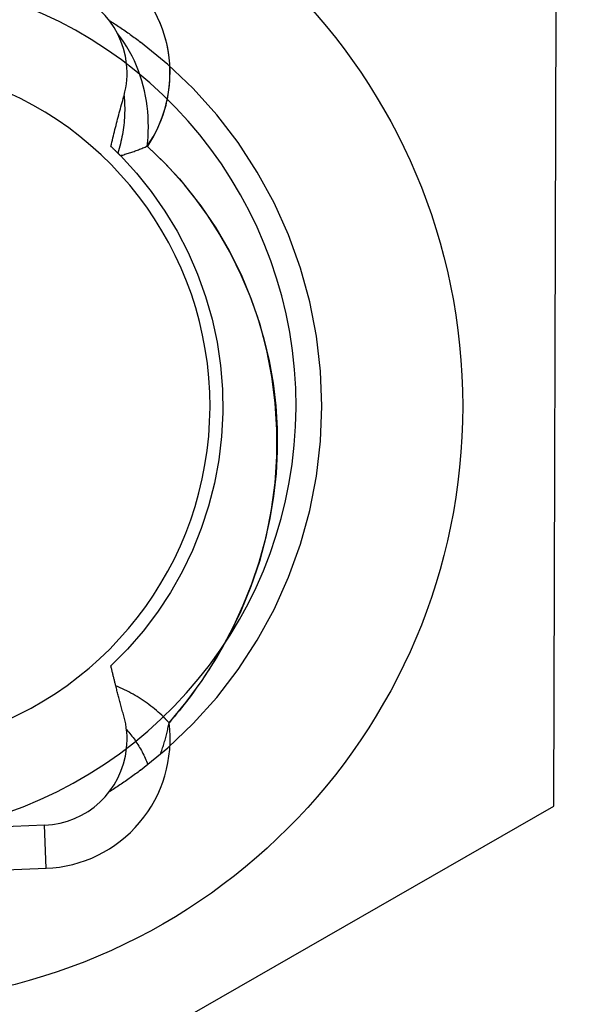
# Model space of a CAD drawing. Units: inches. Extents: x 0.98 to 7.37, y 0.79 to 10.26.
# Drawn here: x 4.53 to 4.58, y 5.87 to 5.97 of the extents above; entities that cross this region are included whole.
import ezdxf

# ---------------------------------------------------------------- set-up
doc = ezdxf.new("R2010")
doc.units = ezdxf.units.IN
doc.header["$MEASUREMENT"] = 0

msp = doc.modelspace()

# ---------------------------------------------------------------- linework, layer by layer
at = {"color": 7, "linetype": 'Continuous'}
for p, q in [((4.579555782879852, 5.890053934363567), (4.579785450981642, 5.970980992546277)), ((4.534323815181159, 5.969935362908395), (4.534460770280524, 5.969848641539838)), ((4.534460770280524, 5.969848641539838), (4.534597420316746, 5.969761443021237)), ((4.539321557743107, 5.970069397745155), (4.539552469683, 5.969528567726202)), ((4.534597420316746, 5.969761443021237), (4.534733760075071, 5.969673767352592)), ((4.534733760075071, 5.969673767352592), (4.534869794770253, 5.969585619748658)), ((4.534869794770253, 5.969585619748658), (4.53500551658016, 5.969496994994682)), ((4.53500551658016, 5.969496994994682), (4.535140925504794, 5.969407898305416)), ((4.535140925504794, 5.969407898305416), (4.53527602415153, 5.969318327073483)), ((4.53527602415153, 5.969318327073483), (4.535410809912992, 5.969228286513641)), ((4.535410809912992, 5.969228286513641), (4.535545277574425, 5.969137774018508)), ((4.535545277574425, 5.969137774018508), (4.535679429743206, 5.969046789588085)), ((4.535679429743206, 5.969046789588085), (4.535813266419336, 5.96895533843713)), ((4.535813266419336, 5.96895533843713), (4.535946782388058, 5.968863417958262)), ((4.535946782388058, 5.968863417958262), (4.536079975041998, 5.968771033366237)), ((4.539552469683, 5.969528567726202), (4.539757508618076, 5.968977808814542)), ((4.539757508618076, 5.968977808814542), (4.539936744947522, 5.968418276078312)), ((4.535176539671154, 5.96859463907799), (4.535175778316986, 5.968595569911681)), ((4.535516778940681, 5.968158422250537), (4.535176539671154, 5.96859463907799)), ((4.535835520384478, 5.967708751356284), (4.535516778940681, 5.968158422250537)), ((4.536079975041998, 5.968771033366237), (4.536212844381155, 5.968678182053679)), ((4.536212844381155, 5.968678182053679), (4.536345385190772, 5.96858486923534)), ((4.536345385190772, 5.96858486923534), (4.536477597470852, 5.968491094911221)), ((4.536477597470852, 5.968491094911221), (4.536609478614016, 5.968396859081323)), ((4.536609478614016, 5.968396859081323), (4.536741031227643, 5.968302164353022)), ((4.536741031227643, 5.968302164353022), (4.536872250096977, 5.968207010726321)), ((4.536872250096977, 5.968207010726321), (4.537003137829395, 5.968111398201214)), ((4.537003137829395, 5.968111398201214), (4.537133689210143, 5.968015329385083)), ((4.537133689210143, 5.968015329385083), (4.537263906846599, 5.96791880167055)), ((4.537263906846599, 5.96791880167055), (4.537393785524007, 5.967821820272369)), ((4.539936744947522, 5.968418276078312), (4.540090251677904, 5.967851116763518)), ((4.540090251677904, 5.967851116763518), (4.54021810442316, 5.967277488545676)), ((4.536133079495198, 5.96724705263061), (4.535835520384478, 5.967708751356284)), ((4.536409776980246, 5.966774765345771), (4.536133079495198, 5.96724705263061)), ((4.537393785524007, 5.967821820272369), (4.537523327849745, 5.967724382583163)), ((4.540290795494538, 5.965462610548384), (4.537523327849745, 5.967724382583163)), ((4.54021810442316, 5.967277488545676), (4.540320373582479, 5.966698541278168)), ((4.53666593354703, 5.966293320951903), (4.536409776980246, 5.966774765345771)), ((4.5369018646882, 5.965804148291755), (4.53666593354703, 5.966293320951903)), ((4.540320373582479, 5.966698541278168), (4.540397134769801, 5.966115422207003)), ((4.540397134769801, 5.966115422207003), (4.540448455776937, 5.965529286400315)), ((4.537117964117726, 5.965308522372823), (4.5369018646882, 5.965804148291755)), ((4.537314964508628, 5.964806743043495), (4.537117964117726, 5.965308522372823)), ((4.542873209751157, 5.96299710326717), (4.540290795494538, 5.965462610548384)), ((4.540448455776937, 5.965529286400315), (4.540474412217826, 5.964941286318869)), ((4.540474412217826, 5.964941286318869), (4.540475079706411, 5.964352571816045)), ((4.537493228286347, 5.964299715063689), (4.537314964508628, 5.964806743043495)), ((4.537653060514026, 5.963788486599073), (4.537493228286347, 5.964299715063689)), ((4.540475079706411, 5.964352571816045), (4.540450526034502, 5.963764295352606)), ((4.53779475321792, 5.963274111030072), (4.537653060514026, 5.963788486599073)), ((4.537918655786586, 5.962757427932174), (4.53779475321792, 5.963274111030072)), ((4.540400824208661, 5.963177606781934), (4.54032605245021, 5.962593661172168)), ((4.540450526034502, 5.963764295352606), (4.540400824208661, 5.963177606781934)), ((4.545259218098896, 5.960339075069235), (4.542873209751157, 5.96299710326717)), ((4.535700476492664, 5.961792017810642), (4.535759181592277, 5.962002250641274)), ((4.535759181592277, 5.962002250641274), (4.535818262154217, 5.962212303562873)), ((4.535836599838674, 5.96227824934921), (4.535818262154217, 5.962212303562873)), ((4.535836599838674, 5.96227824934921), (4.535837254290374, 5.962280635099428)), ((4.535836599838674, 5.96227824934921), (4.535858301039832, 5.962027776864913)), ((4.535858301039832, 5.962027776864913), (4.535877540876831, 5.961776795942044)), ((4.538025253192202, 5.962238452949638), (4.537918655786586, 5.962757427932174)), ((4.53811481920938, 5.961717770134981), (4.538025253192202, 5.962238452949638)), ((4.540226275943577, 5.962013605769314), (4.540101575517459, 5.96143859564151)), ((4.54032605245021, 5.962593661172168), (4.540226275943577, 5.962013605769314)), ((4.535412611610697, 5.960738178488387), (4.535469426361775, 5.960949295219919)), ((4.535469426361775, 5.960949295219919), (4.535526619182561, 5.96116023986455)), ((4.535526619182561, 5.96116023986455), (4.535584192680429, 5.961371009814903)), ((4.535584192680429, 5.961371009814903), (4.535642146855383, 5.961581602463599)), ((4.535642146855383, 5.961581602463599), (4.535700476492664, 5.961792017810642)), ((4.535877540876831, 5.961776795942044), (4.535891886666663, 5.961526005357717)), ((4.535891886666663, 5.961526005357717), (4.53590143227491, 5.961275545910305)), ((4.53590143227491, 5.961275545910305), (4.535906279389286, 5.961025558398181)), ((4.535906279389286, 5.961025558398181), (4.535906527090129, 5.960776181012345)), ((4.538187601538962, 5.961196039154655), (4.53811481920938, 5.961717770134981)), ((4.538243842667037, 5.960673924889867), (4.538187601538962, 5.961196039154655)), ((4.539952016356292, 5.960869780642139), (4.539777676681389, 5.960308310624584)), ((4.540101575517459, 5.96143859564151), (4.539952016356292, 5.960869780642139)), ((4.535134284514844, 5.959680102178042), (4.53518918023624, 5.959892042840796)), ((4.53518918023624, 5.959892042840796), (4.535244461849474, 5.960103824453536)), ((4.535244461849474, 5.960103824453536), (4.535300129354546, 5.960315441801506)), ((4.535300129354546, 5.960315441801506), (4.535356180144079, 5.960526894884709)), ((4.535356180144079, 5.960526894884709), (4.535412611610697, 5.960738178488387)), ((4.535880549790221, 5.960031328935457), (4.535863247234546, 5.959784311226064)), ((4.5358935814619, 5.960279037599832), (4.535880549790221, 5.960031328935457)), ((4.535902266635642, 5.960527351175736), (4.5358935814619, 5.960279037599832)), ((4.535906527090129, 5.960776181012345), (4.535902266635642, 5.960527351175736)), ((4.538283795509202, 5.960152092221825), (4.538243842667037, 5.960673924889867)), ((4.538307707766299, 5.959631130417799), (4.538283795509202, 5.960152092221825)), ((4.539777676681389, 5.960308310624584), (4.53957862689194, 5.959755340656984)), ((4.547436020922654, 5.957501779253326), (4.545259218098896, 5.960339075069235)), ((4.534865492597729, 5.958617582896799), (4.53491849014846, 5.958830464822754)), ((4.53491849014846, 5.958830464822754), (4.534971870983652, 5.959043159017543)), ((4.534971870983652, 5.959043159017543), (4.53502562988855, 5.95925566548117)), ((4.53502562988855, 5.95925566548117), (4.535079766863155, 5.959467981606254)), ((4.535079766863155, 5.959467981606254), (4.535134284514844, 5.959680102178042)), ((4.535786514728374, 5.959048238188502), (4.535752921279411, 5.958804829089273)), ((4.535816152785992, 5.959292679809136), (4.535786514728374, 5.959048238188502)), ((4.535841757230948, 5.959538065300347), (4.535816152785992, 5.959292679809136)), ((4.535863247234546, 5.959784311226064), (4.535841757230948, 5.959538065300347)), ((4.538315832353924, 5.959111289786005), (4.538307707766299, 5.959631130417799)), ((4.538308396113903, 5.958593003151075), (4.538315832353924, 5.959111289786005)), ((4.539354939994509, 5.959212023200102), (4.539106688995659, 5.958679502892562)), ((4.53957862689194, 5.959755340656984), (4.539354939994509, 5.959212023200102)), ((4.534657337846795, 5.95776426653216), (4.534708799652304, 5.957977857664737)), ((4.534708799652304, 5.957977857664737), (4.534760644742274, 5.958191276710414)), ((4.534760644742274, 5.958191276710414), (4.53481287833146, 5.958404518454433)), ((4.53481287833146, 5.958404518454433), (4.534865492597729, 5.958617582896799)), ((4.535580159067767, 5.95784179168103), (4.53552763866708, 5.957603719883108)), ((4.535629013495989, 5.958080995080695), (4.535580159067767, 5.95784179168103)), ((4.535674128945182, 5.958321262290293), (4.535629013495989, 5.958080995080695)), ((4.535715445445669, 5.958562530732769), (4.535674128945182, 5.958321262290293)), ((4.535752921279411, 5.958804829089273), (4.535715445445669, 5.958562530732769)), ((4.538259020210224, 5.957691661504191), (4.538287234639843, 5.958101833239926)), ((4.538287234639843, 5.958101833239926), (4.538308396113903, 5.958593003151075)), ((4.538833946901955, 5.95815894001726), (4.538536786719959, 5.957651479212823)), ((4.539106688995659, 5.958679502892562), (4.538833946901955, 5.95815894001726)), ((4.534505288640318, 5.957122489294173), (4.534555582340801, 5.957336578435812)), ((4.534505288640318, 5.957122489294173), (4.534535296945511, 5.957094139280935)), ((4.534535296945511, 5.957094139280935), (4.534565273962177, 5.957065752764414)), ((4.534555582340801, 5.957336578435812), (4.534606264540502, 5.95755050592006)), ((4.534565273962177, 5.957065752764414), (4.534595217082938, 5.957037334959365)), ((4.534595217082938, 5.957037334959365), (4.534625126307795, 5.957008883258412)), ((4.534606264540502, 5.95755050592006), (4.534657337846795, 5.95776426653216)), ((4.534625126307795, 5.957008883258412), (4.534655001636746, 5.956980397661554)), ((4.534655001636746, 5.956980397661554), (4.534684843069793, 5.956951880776169)), ((4.534684843069793, 5.956951880776169), (4.534714653214312, 5.956923329994878)), ((4.534714653214312, 5.956923329994878), (4.534744429462927, 5.956894745317684)), ((4.534744429462927, 5.956894745317684), (4.534774171815638, 5.956866129351962)), ((4.534774171815638, 5.956866129351962), (4.53480388287982, 5.956837479490335)), ((4.53480388287982, 5.956837479490335), (4.534833557440721, 5.956808795732804)), ((4.535348691756512, 5.956896906833458), (4.53528213584389, 5.9566639819983)), ((4.53541183982702, 5.957131213578578), (4.535348691756512, 5.956896906833458)), ((4.535471509656228, 5.957366837049228), (4.53541183982702, 5.957131213578578)), ((4.53552763866708, 5.957603719883108), (4.535471509656228, 5.957366837049228)), ((4.537315830157888, 5.956786129802053), (4.537428481893563, 5.956829571315027)), ((4.537428481893563, 5.956829571315027), (4.537540794670189, 5.95687363859855)), ((4.537540794670189, 5.95687363859855), (4.537652763273015, 5.956918329045246)), ((4.537652763273015, 5.956918329045246), (4.537764379879906, 5.956963637440359)), ((4.537764379879906, 5.956963637440359), (4.537875644490864, 5.957009555961756)), ((4.537875644490864, 5.957009555961756), (4.537986546676379, 5.957056076787306)), ((4.537986546676379, 5.957056076787306), (4.538097083829075, 5.957103199917011)), ((4.538097083829075, 5.957103199917011), (4.538207250734195, 5.957150914921358)), ((4.53820637204805, 5.957150870595897), (4.538229997493644, 5.957371939686532)), ((4.54017158359761, 5.955245581791142), (4.53820637204805, 5.957150870595897)), ((4.538207250734195, 5.957150914921358), (4.539888445890663, 5.955528171948905)), ((4.538536786719959, 5.957651479212823), (4.538215281456239, 5.957158278154769)), ((4.538229997493644, 5.957371939686532), (4.538259020210224, 5.957691661504191)), ((4.549385447410121, 5.954508914271602), (4.547436020922654, 5.957501779253326)), ((4.534833557440721, 5.956808795732804), (4.534863200713094, 5.956780080686743)), ((4.534863200713094, 5.956780080686743), (4.534892810089563, 5.956751331744781)), ((4.534892810089563, 5.956751331744781), (4.534922385570126, 5.956722551514289)), ((4.534922385570126, 5.956722551514289), (4.534951927154785, 5.956693737387894)), ((4.534951927154785, 5.956693737387894), (4.534981437450917, 5.956664889365592)), ((4.534981437450917, 5.956664889365592), (4.535010911243766, 5.956636010054764)), ((4.535010911243766, 5.956636010054764), (4.535040353748089, 5.956607096848031)), ((4.535040353748089, 5.956607096848031), (4.535069762356506, 5.95657815235277)), ((4.535069762356506, 5.95657815235277), (4.535099134461642, 5.956549173961605)), ((4.535099134461642, 5.956549173961605), (4.53512847527825, 5.956520161674535)), ((4.53512847527825, 5.956520161674535), (4.535157782198953, 5.956491120706316)), ((4.535157782198953, 5.956491120706316), (4.535187055223751, 5.956462043234813)), ((4.535187055223751, 5.956462043234813), (4.535216294352645, 5.956432934474785)), ((4.53528213584389, 5.9566639819983), (4.535216294352645, 5.956432934474785)), ((4.53521851844547, 5.956430718204095), (4.535216294352645, 5.956432934474785)), ((4.53521851844547, 5.956430718204095), (4.535228854089035, 5.956420411241679)), ((4.535228854089035, 5.956420411241679), (4.535239184517845, 5.95641009906451)), ((4.535239184517845, 5.95641009906451), (4.535249512339278, 5.956399784279964)), ((4.535249512339278, 5.956399784279964), (4.535259834945957, 5.95638946688804)), ((4.535259834945957, 5.95638946688804), (4.535270154945257, 5.956379141673986)), ((4.535270154945257, 5.956379141673986), (4.535280469729804, 5.956368816459928)), ((4.535280469729804, 5.956368816459928), (4.535290779299595, 5.956358483423742)), ((4.535290779299595, 5.956358483423742), (4.535301083654633, 5.956348147780178)), ((4.535301083654633, 5.956348147780178), (4.535311385402293, 5.956337809529236)), ((4.535311385402293, 5.956337809529236), (4.535321684542576, 5.956327466063539)), ((4.535321684542576, 5.956327466063539), (4.535331978468104, 5.956317117383088)), ((4.535331978468104, 5.956317117383088), (4.535342267178877, 5.95630676609526)), ((4.535342267178877, 5.95630676609526), (4.535352550674896, 5.956296409592675)), ((4.535352550674896, 5.956296409592675), (4.535362831563539, 5.956286050482716)), ((4.535362831563539, 5.956286050482716), (4.535373109844802, 5.956275686158)), ((4.535373109844802, 5.956275686158), (4.535383380303935, 5.956265319225909)), ((4.535383380303935, 5.956265319225909), (4.535393650763067, 5.956254947079062)), ((4.535393650763067, 5.956254947079062), (4.535403913400068, 5.956244569717461)), ((4.535403913400068, 5.956244569717461), (4.535414173429691, 5.956234189748481)), ((4.535414173429691, 5.956234189748481), (4.535424428244561, 5.956223804564749)), ((4.535424428244561, 5.956223804564749), (4.535434680452052, 5.956213416773639)), ((4.535434680452052, 5.956213416773639), (4.535444927444789, 5.956203023767773)), ((4.535444927444789, 5.956203023767773), (4.535455169222772, 5.956192628154532)), ((4.535455169222772, 5.956192628154532), (4.535465408393376, 5.956182227326534)), ((4.535467426503397, 5.956180175320609), (4.535465408393376, 5.956182227326534)), ((4.535467426503397, 5.956180175320609), (4.535585425969886, 5.956212918764576)), ((4.535467426503397, 5.956180175320609), (4.537100737175994, 5.954405862899099)), ((4.535585425969886, 5.956212918764576), (4.535703120373234, 5.956246376629919)), ((4.535703120373234, 5.956246376629919), (4.535820501891306, 5.956280546309263)), ((4.535820501891306, 5.956280546309263), (4.53593756530935, 5.956315414765719)), ((4.53593756530935, 5.956315414765719), (4.536054305412611, 5.95635097939191)), ((4.536054305412611, 5.95635097939191), (4.536170716986333, 5.956387229758328)), ((4.536170716986333, 5.956387229758328), (4.536286792208384, 5.956424160650218)), ((4.536286792208384, 5.956424160650218), (4.536402525864013, 5.956461764245448)), ((4.536402525864013, 5.956461764245448), (4.536517910131083, 5.956500032721886)), ((4.536517910131083, 5.956500032721886), (4.53663294240222, 5.956538960864777)), ((4.53663294240222, 5.956538960864777), (4.536747614855293, 5.95657854085199)), ((4.536747614855293, 5.95657854085199), (4.536861919668167, 5.956618764861394)), ((4.536861919668167, 5.956618764861394), (4.536975882914616, 5.956659635500363)), ((4.536975882914616, 5.956659635500363), (4.53708952545366, 5.956701155376277)), ((4.53708952545366, 5.956701155376277), (4.537202842070543, 5.956743324489136)), ((4.537202842070543, 5.956743324489136), (4.537315830157888, 5.956786129802053)), ((4.539888445890663, 5.955528171948905), (4.541465473717147, 5.953812768002434)), ((4.541999803544524, 5.953220246728725), (4.54017158359761, 5.955245581791142)), ((4.537100737175994, 5.954405862899099), (4.538611858326799, 5.952528100176361)), ((4.551098184009626, 5.951375967945147), (4.549385447410121, 5.954508914271602)), ((4.541465473717147, 5.953812768002434), (4.542936493405284, 5.95201081216693)), ((4.543681848705987, 5.951079786833279), (4.541999803544524, 5.953220246728725)), ((4.538611858326799, 5.952528100176361), (4.539995791613559, 5.950553097925088)), ((4.542936493405284, 5.95201081216693), (4.544299043590914, 5.950129211384824)), ((4.545210937293676, 5.948834265277439), (4.543681848705987, 5.951079786833279)), ((4.552566299079465, 5.948116751551448), (4.551098184009626, 5.951375967945147)), ((4.539995791613559, 5.950553097925088), (4.541245671811873, 5.948490393931398)), ((4.544299043590914, 5.950129211384824), (4.545550662909879, 5.948174867383796)), ((4.546580282304515, 5.946493746537534), (4.545210937293676, 5.948834265277439)), ((4.541245671811873, 5.948490393931398), (4.542355105632636, 5.946350814025785)), ((4.545550662909879, 5.948174867383796), (4.546688887390641, 5.94615468319521)), ((4.553778129821034, 5.944756843461689), (4.552566299079465, 5.948116751551448)), ((4.542355105632636, 5.946350814025785), (4.543320502717323, 5.944141452881846)), ((4.547783107164936, 5.944068292482511), (4.546580282304515, 5.946493746537534)), ((4.546688887390641, 5.94615468319521), (4.547711255669045, 5.944075563154123)), ((4.543320502717323, 5.944141452881846), (4.544136817790886, 5.941873904202688)), ((4.547711255669045, 5.944075563154123), (4.548615308988307, 5.941944410291899)), ((4.54881399895969, 5.941567042621608), (4.547783107164936, 5.944068292482511)), ((4.554725937538545, 5.941321276453356), (4.553778129821034, 5.944756843461689)), ((4.544136817790886, 5.941873904202688), (4.544799553127503, 5.939562591999461)), ((4.548615308988307, 5.941944410291899), (4.549398583376891, 5.9397681289436)), ((4.549672125935422, 5.939000484478114), (4.54881399895969, 5.941567042621608)), ((4.5554067028891, 5.93782560288012), (4.554725937538545, 5.941321276453356)), ((4.544799553127503, 5.939562591999461), (4.545307321602459, 5.937215369040707)), ((4.549398583376891, 5.9397681289436), (4.55005861747064, 5.937553622792429)), ((4.550357558491322, 5.936380731926905), (4.549672125935422, 5.939000484478114)), ((4.555817375241274, 5.934285372162353), (4.5554067028891, 5.93782560288012)), ((4.545307321602459, 5.937215369040707), (4.545658775201696, 5.934840014436561)), ((4.55005861747064, 5.937553622792429), (4.550592947298015, 5.935307794869759)), ((4.550870380063459, 5.933719899494697), (4.550357558491322, 5.936380731926905)), ((4.545658775201696, 5.934840014436561), (4.545852555481648, 5.932444305015705)), ((4.550592947298015, 5.935307794869759), (4.550999114102238, 5.933037549021759)), ((4.555954930037415, 5.930716136121992), (4.555817375241274, 5.934285372162353)), ((4.5512106636584, 5.931030100465634), (4.550870380063459, 5.933719899494697)), ((4.550999114102238, 5.933037549021759), (4.551274656519149, 5.930749788753403)), ((4.545852555481648, 5.932444305015705), (4.545887314428259, 5.930036019888272)), ((4.551378484890085, 5.928323449183099), (4.5512106636584, 5.931030100465634)), ((4.545887314428259, 5.930036019888272), (4.545762371516054, 5.927630933686848)), ((4.551274656519149, 5.930749788753403), (4.551417110577211, 5.92845141779373)), ((4.555817333523238, 5.927146711784322), (4.555954930037415, 5.930716136121992)), ((4.551373921979833, 5.925612059705302), (4.551378484890085, 5.928323449183099)), ((4.551417110577211, 5.92845141779373), (4.551424807554961, 5.926149700250035)), ((4.545762371516054, 5.927630933686848), (4.545479051292697, 5.925244577906085)), ((4.555406619453027, 5.923606503555184), (4.555817333523238, 5.927146711784322)), ((4.551424807554961, 5.926149700250035), (4.551299705592743, 5.923851222861501)), ((4.545479051292697, 5.925244577906085), (4.54503901465752, 5.922884625731418)), ((4.551197050541585, 5.922908045846006), (4.551373921979833, 5.925612059705302)), ((4.551299705592743, 5.923851222861501), (4.551044792744926, 5.921561873900848)), ((4.54503901465752, 5.922884625731418), (4.54444392511723, 5.920558753281575)), ((4.550847946189283, 5.920223521480081), (4.551197050541585, 5.922908045846006)), ((4.554725854102472, 5.920111030749999), (4.555406619453027, 5.923606503555184)), ((4.551044792744926, 5.921561873900848), (4.550663057065879, 5.919287541477835)), ((4.54444392511723, 5.920558753281575), (4.543695440963782, 5.918274634067915)), ((4.550326684536869, 5.917570600482407), (4.550847946189283, 5.920223521480081)), ((4.553778108962016, 5.916675811174689), (4.554725854102472, 5.920111030749999)), ((4.550663057065879, 5.919287541477835), (4.550157486609977, 5.917034114354061)), ((4.543695440963782, 5.918274634067915), (4.542795256992415, 5.916040011349135)), ((4.550157486609977, 5.917034114354061), (4.549531069431586, 5.914807481942975)), ((4.549633888747512, 5.914960630158933), (4.550326684536869, 5.917570600482407)), ((4.542795256992415, 5.916040011349135), (4.541748468018343, 5.913869215922644)), ((4.55256645812948, 5.91331636459071), (4.553778108962016, 5.916675811174689)), ((4.54877405133228, 5.912400803611749), (4.549633888747512, 5.914960630158933)), ((4.549531069431586, 5.914807481942975), (4.548786796192457, 5.912613531702491)), ((4.541748468018343, 5.913869215922644), (4.540560659043718, 5.911773768484988)), ((4.551098416066204, 5.910057221203575), (4.55256645812948, 5.91331636459071)), ((4.5477526217097, 5.909898549258746), (4.54877405133228, 5.912400803611749)), ((4.548786796192457, 5.912613531702491), (4.547927649732205, 5.91045815109052)), ((4.540560659043718, 5.911773768484988), (4.539235741134467, 5.909760579889663)), ((4.546574984113869, 5.907461479337911), (4.5477526217097, 5.909898549258746)), ((4.547927649732205, 5.91045815109052), (4.546956620712578, 5.908347231476045)), ((4.549385770724904, 5.906924349187372), (4.551098416066204, 5.910057221203575)), ((4.539235741134467, 5.909760579889663), (4.537780438716616, 5.907840034016713)), ((4.537780438716616, 5.907840034016713), (4.53620187514491, 5.906021244953445)), ((4.546956620712578, 5.908347231476045), (4.54587669458057, 5.906286660316975)), ((4.545246512349378, 5.905097200872479), (4.546574984113869, 5.907461479337911)), ((4.547436466784171, 5.903931578071231), (4.549385770724904, 5.906924349187372)), ((4.53620187514491, 5.906021244953445), (4.534505288640318, 5.904310234437703)), ((4.545682731784208, 5.905942210133129), (4.545485728785929, 5.905599413026484)), ((4.54587669458057, 5.906286660316975), (4.545682731784208, 5.905942210133129)), ((4.543772585435566, 5.902813326100441), (4.545246512349378, 5.905097200872479)), ((4.545082664760677, 5.904918879732508), (4.544876632414854, 5.904581206122232)), ((4.545285701229997, 5.905258292463434), (4.545082664760677, 5.904918879732508)), ((4.545485728785929, 5.905599413026484), (4.545285701229997, 5.905258292463434)), ((4.534525334156898, 5.904224686388925), (4.534505288640318, 5.904310234437703)), ((4.534545439643156, 5.904139177450806), (4.534525334156898, 5.904224686388925)), ((4.534565602491715, 5.904053705015967), (4.534545439643156, 5.904139177450806)), ((4.534585827917328, 5.903968269084412), (4.534565602491715, 5.904053705015967)), ((4.534606110705242, 5.903882869656139), (4.534585827917328, 5.903968269084412)), ((4.534626453462833, 5.903797511945902), (4.534606110705242, 5.903882869656139)), ((4.534646853582725, 5.903712190738947), (4.534626453462833, 5.903797511945902)), ((4.544455645278133, 5.90391118055872), (4.544240716561009, 5.903578888575162)), ((4.54466762244417, 5.904245295099), (4.544455645278133, 5.90391118055872)), ((4.544876632414854, 5.904581206122232), (4.54466762244417, 5.904245295099)), ((4.545259760433371, 5.901094297899586), (4.547436466784171, 5.903931578071231)), ((4.534667313672294, 5.903626908642652), (4.534646853582725, 5.903712190738947)), ((4.534687833731541, 5.903541668264392), (4.534667313672294, 5.903626908642652)), ((4.534708411153088, 5.903456466996793), (4.534687833731541, 5.903541668264392)), ((4.534729045936936, 5.903371304839855), (4.534708411153088, 5.903456466996793)), ((4.534749740690461, 5.903286187008327), (4.534729045936936, 5.903371304839855)), ((4.534770492806286, 5.903201105680083), (4.534749740690461, 5.903286187008327)), ((4.534791304891788, 5.903116058247743), (4.534770492806286, 5.903201105680083)), ((4.53481217694697, 5.903031049926063), (4.534791304891788, 5.903116058247743)), ((4.53483310636445, 5.902946075500288), (4.53481217694697, 5.903031049926063)), ((4.534854095751609, 5.902861140185171), (4.53483310636445, 5.902946075500288)), ((4.534875145108445, 5.902776241373337), (4.534854095751609, 5.902861140185171)), ((4.534896251827581, 5.902691379064785), (4.534875145108445, 5.902776241373337)), ((4.542158579784401, 5.900617463348716), (4.543772585435566, 5.902813326100441)), ((4.543802067050548, 5.90291988700282), (4.543578374938361, 5.902593237383712)), ((4.544022854544436, 5.90324844782948), (4.543802067050548, 5.90291988700282)), ((4.544240716561009, 5.903578888575162), (4.544022854544436, 5.90324844782948)), ((4.534917415909018, 5.902606555866893), (4.534896251827581, 5.902691379064785)), ((4.534938639960132, 5.902521769172281), (4.534917415909018, 5.902606555866893)), ((4.534959921373546, 5.902437024195706), (4.534938639960132, 5.902521769172281)), ((4.534981262756639, 5.902352315722414), (4.534959921373546, 5.902437024195706)), ((4.535002661502031, 5.902267648967158), (4.534981262756639, 5.902352315722414)), ((4.535228846266903, 5.902175605941558), (4.535002661502031, 5.902267648967158)), ((4.535031759832552, 5.902152786175545), (4.535002661502031, 5.902267648967158)), ((4.535061212766382, 5.902037078593689), (4.535031759832552, 5.902152786175545)), ((4.535090999444506, 5.901920552295367), (4.535061212766382, 5.902037078593689)), ((4.535121135511187, 5.901803168169917), (4.535090999444506, 5.901920552295367)), ((4.535151631395933, 5.901684894928812), (4.535121135511187, 5.901803168169917)), ((4.535453205867674, 5.902079805685288), (4.535228846266903, 5.902175605941558)), ((4.535675693371553, 5.901980308168025), (4.535453205867674, 5.902079805685288)), ((4.535896259238373, 5.901877165537315), (4.535675693371553, 5.901980308168025)), ((4.536114853927963, 5.901770429940704), (4.535896259238373, 5.901877165537315)), ((4.536331433114911, 5.901660156133115), (4.536114853927963, 5.901770429940704)), ((4.543122326399266, 5.901945778670616), (4.542890001260883, 5.901625032153687)), ((4.543351788637387, 5.902268525045928), (4.543122326399266, 5.901945778670616)), ((4.543578374938361, 5.902593237383712), (4.543351788637387, 5.902268525045928)), ((4.535182502743008, 5.901565690854016), (4.535151631395933, 5.901684894928812)), ((4.535213765196677, 5.901445524657), (4.535182502743008, 5.901565690854016)), ((4.535245429186447, 5.901324359834486), (4.535213765196677, 5.901445524657)), ((4.535277512963961, 5.901202159883186), (4.535245429186447, 5.901324359834486)), ((4.535310026958727, 5.901078885692445), (4.535277512963961, 5.901202159883186)), ((4.535342984207632, 5.900954505973735), (4.535310026958727, 5.901078885692445)), ((4.535376402962316, 5.900828981616397), (4.535342984207632, 5.900954505973735)), ((4.535410293652289, 5.900702278724522), (4.535376402962316, 5.900828981616397)), ((4.53654594465167, 5.901546398869471), (4.536331433114911, 5.901660156133115)), ((4.536758344212828, 5.901429210297317), (4.53654594465167, 5.901546398869471)), ((4.536968579650836, 5.901308647778955), (4.536758344212828, 5.901429210297317)), ((4.537176604032906, 5.90118476346193), (4.536968579650836, 5.901308647778955)), ((4.537382367818868, 5.901057612101162), (4.537176604032906, 5.90118476346193)), ((4.537585826683309, 5.900927245844203), (4.537382367818868, 5.901057612101162)), ((4.537786928478682, 5.900793719445971), (4.537585826683309, 5.900927245844203)), ((4.537985634094329, 5.900657082446634), (4.537786928478682, 5.900793719445971)), ((4.54241681703826, 5.900989637775298), (4.542175989242544, 5.900675049883518)), ((4.542654826259127, 5.901306306354153), (4.54241681703826, 5.900989637775298)), ((4.542890001260883, 5.901625032153687), (4.542654826259127, 5.901306306354153)), ((4.542873746870877, 5.898436165406558), (4.545259760433371, 5.901094297899586)), ((4.535444671921815, 5.900574360794835), (4.535410293652289, 5.900702278724522)), ((4.535479548200403, 5.900445188716671), (4.535444671921815, 5.900574360794835)), ((4.535514940739693, 5.900314731201505), (4.535479548200403, 5.900445188716671)), ((4.535550862576573, 5.900182951746054), (4.535514940739693, 5.900314731201505)), ((4.535587324140551, 5.90004981123966), (4.535550862576573, 5.900182951746054)), ((4.535624343683269, 5.899915275786419), (4.535587324140551, 5.90004981123966)), ((4.535661931634234, 5.899779308883046), (4.535624343683269, 5.899915275786419)), ((4.53570010624509, 5.89964187402626), (4.535661931634234, 5.899779308883046)), ((4.53818204000321, 5.90051728269865), (4.537985634094329, 5.900657082446634)), ((4.538376148812699, 5.900374328024149), (4.53818204000321, 5.90051728269865)), ((4.538567913590009, 5.90022825753379), (4.538376148812699, 5.900374328024149)), ((4.538757290009724, 5.90007911294561), (4.538567913590009, 5.90022825753379)), ((4.538944231139053, 5.899926928155512), (4.538757290009724, 5.90007911294561)), ((4.539128690045206, 5.899771744881536), (4.538944231139053, 5.899926928155512)), ((4.539310625010144, 5.899613604841718), (4.539128690045206, 5.899771744881536)), ((4.540412320135119, 5.898512522450359), (4.542158579784401, 5.900617463348716)), ((4.541685935288874, 5.900052236100539), (4.541436735204692, 5.899744067571638)), ((4.54193235590887, 5.900362571359962), (4.541685935288874, 5.900052236100539)), ((4.542175989242544, 5.900675049883518), (4.54193235590887, 5.900362571359962)), ((4.535738875337967, 5.899502937320158), (4.53570010624509, 5.89964187402626)), ((4.535778259771884, 5.899362459654078), (4.535738875337967, 5.899502937320158)), ((4.535818267368971, 5.899220409739496), (4.535778259771884, 5.899362459654078)), ((4.539489989101077, 5.899452541931959), (4.539310625010144, 5.899613604841718)), ((4.539666732777837, 5.899288600477678), (4.539489989101077, 5.899452541931959)), ((4.539840811715011, 5.899121816982153), (4.539666732777837, 5.899288600477678)), ((4.539865271521338, 5.899097949050469), (4.539840811715011, 5.899121816982153)), ((4.539889673965365, 5.899074023756485), (4.539865271521338, 5.899097949050469)), ((4.539914024261845, 5.899050041100202), (4.539889673965365, 5.899074023756485)), ((4.539938317196026, 5.899026003688996), (4.539914024261845, 5.899050041100202)), ((4.539962557982662, 5.899001908915488), (4.539938317196026, 5.899026003688996)), ((4.539986741406997, 5.898977759387059), (4.539962557982662, 5.899001908915488)), ((4.540010870076408, 5.898953555103706), (4.539986741406997, 5.898977759387059)), ((4.540034943990896, 5.898929293458052), (4.540010870076408, 5.898953555103706)), ((4.540058960543085, 5.898904977057476), (4.540034943990896, 5.898929293458052)), ((4.540082922340351, 5.898880605901977), (4.540058960543085, 5.898904977057476)), ((4.540106829382693, 5.898856179991554), (4.540082922340351, 5.898880605901977)), ((4.540130681670113, 5.898831699326209), (4.540106829382693, 5.898856179991554)), ((4.540154473987854, 5.898807161298563), (4.540130681670113, 5.898831699326209)), ((4.54017821415805, 5.898782571123371), (4.540154473987854, 5.898807161298563)), ((4.540201896965946, 5.89875792358588), (4.54017821415805, 5.898782571123371)), ((4.540672635468675, 5.898832867431234), (4.540412481792511, 5.898533665672823)), ((4.540930072257706, 5.899134355859525), (4.540672635468675, 5.898832867431234)), ((4.54118477651534, 5.899438099669169), (4.540930072257706, 5.899134355859525)), ((4.541436735204692, 5.899744067571638), (4.54118477651534, 5.899438099669169)), ((4.536090511453614, 5.897846110711767), (4.536205744492802, 5.897714542453877)), ((4.540225522411541, 5.898733223900843), (4.540201896965946, 5.89875792358588)), ((4.540249090494836, 5.898708469460883), (4.540225522411541, 5.898733223900843)), ((4.540247179287284, 5.89770153685597), (4.540277307531833, 5.897836377372355)), ((4.540272603823207, 5.898683657658622), (4.540249090494836, 5.898708469460883)), ((4.54029605978928, 5.898658793708814), (4.540272603823207, 5.898683657658622)), ((4.540277307531833, 5.897836377372355), (4.540306387610713, 5.897971358687113)), ((4.540291230926544, 5.895970493860577), (4.542873746870877, 5.898436165406558)), ((4.540319458393051, 5.898633877611462), (4.54029605978928, 5.898658793708814)), ((4.540306387610713, 5.897971358687113), (4.540334427346054, 5.898106472978113)), ((4.540342799634522, 5.898608904151811), (4.540319458393051, 5.898633877611462)), ((4.540334427346054, 5.898106472978113), (4.540361426737859, 5.898241707208468)), ((4.540366086121071, 5.898583878544612), (4.540342799634522, 5.898608904151811)), ((4.540361426737859, 5.898241707208468), (4.540387388393503, 5.898377061378178)), ((4.540389312637941, 5.89855879818249), (4.540366086121071, 5.898583878544612)), ((4.540387388393503, 5.898377061378178), (4.540412320135119, 5.898512522450359)), ((4.540412481792511, 5.898533665672823), (4.540389312637941, 5.89855879818249)), ((4.536205744492802, 5.897714542453877), (4.536318982888367, 5.89758128983026)), ((4.536318982888367, 5.89758128983026), (4.536430208388666, 5.897446386736821)), ((4.536430208388666, 5.897446386736821), (4.536539402742058, 5.897309861854708)), ((4.536539402742058, 5.897309861854708), (4.536646539874771, 5.897171751687206)), ((4.536646539874771, 5.897171751687206), (4.536751604142541, 5.897032082308086)), ((4.536751604142541, 5.897032082308086), (4.536854572078973, 5.896890887613253)), ((4.536854572078973, 5.896890887613253), (4.536955425432425, 5.89674820410599)), ((4.539967999579059, 5.896628702790181), (4.540006635695694, 5.896762140537586)), ((4.540006635695694, 5.896762140537586), (4.540044200180264, 5.896895797304683)), ((4.540044200180264, 5.896895797304683), (4.54008069303277, 5.897029654839831)), ((4.54008069303277, 5.897029654839831), (4.540116114253211, 5.897163697498766)), ((4.540116114253211, 5.897163697498766), (4.540150471663718, 5.897297912244603)), ((4.540150471663718, 5.897297912244603), (4.540183765264294, 5.897432296469963)), ((4.540183765264294, 5.897432296469963), (4.540216000269689, 5.897566839745337)), ((4.540216000269689, 5.897566839745337), (4.540247179287284, 5.89770153685597)), ((4.536955425432425, 5.89674820410599), (4.537054140736501, 5.896604057860068)), ((4.537054140736501, 5.896604057860068), (4.537150699739562, 5.896458482771394)), ((4.537150699739562, 5.896458482771394), (4.537245078975212, 5.896311510128493)), ((4.537245078975212, 5.896311510128493), (4.537337262799184, 5.896163171219895)), ((4.537337262799184, 5.896163171219895), (4.537427248604105, 5.896013460830843)), ((4.537427248604105, 5.896013460830843), (4.537515041604728, 5.895862365924454)), ((4.537515041604728, 5.895862365924454), (4.537600618334657, 5.895709915181873)), ((4.537523510366156, 5.89370847933971), (4.540291230926544, 5.895970493860577)), ((4.539667314222973, 5.895701542893404), (4.53971352998538, 5.895833202409499)), ((4.53971352998538, 5.895833202409499), (4.539758655864082, 5.89596513570021)), ((4.539758655864082, 5.89596513570021), (4.539802689251701, 5.896097342765535)), ((4.539802689251701, 5.896097342765535), (4.539845637970369, 5.89622981056859)), ((4.539845637970369, 5.89622981056859), (4.539887504627463, 5.896362531287239)), ((4.539887504627463, 5.896362531287239), (4.539928291830359, 5.896495497099355)), ((4.539928291830359, 5.896495497099355), (4.539967999579059, 5.896628702790181)), ((4.537600618334657, 5.895709915181873), (4.537683952720119, 5.895556139891632)), ((4.537683952720119, 5.895556139891632), (4.537765021294719, 5.8954010661275)), ((4.537765021294719, 5.8954010661275), (4.537843800592062, 5.89524472517801)), ((4.537843800592062, 5.89524472517801), (4.53792026714575, 5.895087145724307)), ((4.53792026714575, 5.895087145724307), (4.53799439748939, 5.894928359054921)), ((4.53799439748939, 5.894928359054921), (4.538066165549208, 5.894768391243623)), ((4.538066165549208, 5.894768391243623), (4.538135550466186, 5.894607276186319)), ((4.539522075485968, 5.895308319110034), (4.539571589580643, 5.895439094725228)), ((4.539571589580643, 5.895439094725228), (4.539620000754727, 5.895570172796189)), ((4.539620000754727, 5.895570172796189), (4.539667314222973, 5.895701542893404)), ((4.538135550466186, 5.894607276186319), (4.538202526166551, 5.894445037349405)), ((4.538202526166551, 5.894445037349405), (4.538267069183908, 5.894281711236163)), ((4.536345466019468, 5.892847911858837), (4.536212917387719, 5.892754591218366)), ((4.536477688729057, 5.892941694005088), (4.536345466019468, 5.892847911858837)), ((4.536609580301731, 5.893035937657118), (4.536477688729057, 5.892941694005088)), ((4.536741143344867, 5.893130640207549), (4.536609580301731, 5.893035937657118)), ((4.536872375251087, 5.893225801656384), (4.536741143344867, 5.893130640207549)), ((4.537003273413014, 5.893321424611), (4.536872375251087, 5.893225801656384)), ((4.537133835223272, 5.893417503856639), (4.537003273413014, 5.893321424611)), ((4.537264065896613, 5.893514039393303), (4.537133835223272, 5.893417503856639)), ((4.537393957610909, 5.893611031220995), (4.537264065896613, 5.893514039393303)), ((4.537523510366156, 5.89370847933971), (4.537393957610909, 5.893611031220995)), ((4.534733765289825, 5.891758958986662), (4.534597422924122, 5.891671283318017)), ((4.534869799985007, 5.891847109197973), (4.534733765289825, 5.891758958986662)), ((4.535005527009669, 5.891935736559326), (4.534869799985007, 5.891847109197973)), ((4.535140941149058, 5.892024835855969), (4.535005527009669, 5.891935736559326)), ((4.535276045010548, 5.89211440969528), (4.535140941149058, 5.892024835855969)), ((4.535410833379387, 5.892204455469877), (4.535276045010548, 5.89211440969528)), ((4.535545308862952, 5.892294970572387), (4.535410833379387, 5.892204455469877)), ((4.535679468853865, 5.892385960217564), (4.535545308862952, 5.892294970572387)), ((4.535813310744749, 5.892477416583274), (4.535679468853865, 5.892385960217564)), ((4.535946837142982, 5.892569342276897), (4.535813310744749, 5.892477416583274)), ((4.536080040226431, 5.892661734691052), (4.535946837142982, 5.892569342276897)), ((4.536212917387719, 5.892754591218366), (4.536080040226431, 5.892661734691052)), ((4.534460772887901, 5.891584082192038), (4.534323815181159, 5.891497360823481)), ((4.534597422924122, 5.891671283318017), (4.534460772887901, 5.891584082192038)), ((4.509356060589188, 5.849789303682803), (4.579555782879852, 5.890053934363567)), ((4.52774836249124, 5.88810167520683), (4.517483999064168, 5.887690771815439)), ((4.527923340618974, 5.883730722976981), (4.52774836249124, 5.88810167520683)), ((4.489655719942071, 5.882198792114631), (4.527923340618974, 5.883730722976981))]:
    msp.add_line(p, q, dxfattribs=at)
msp.add_circle((4.509585728690978, 5.930716361865511), 0.0606955380577423, dxfattribs=at)
for centre, radius, start, end in [((4.527398406235775, 5.964589144065343), 0.01312335958006081, 348.2514617836919, 87.70755722405619), ((4.509585728690978, 5.930716361865511), 0.04374453193393329, 281.3743560928328, 78.30043802720182), ((4.527398406235775, 5.964589144065343), 0.008748906386708034, 6.046766508137339, 87.70755722406611), ((4.527398406235775, 5.964589144065343), 0.00874890679652709, 344.7006229694683, 6.046766508137339), ((4.509585728690978, 5.930716361865511), 0.03499562554723478, 284.3149092460148, 75.3598848741569), ((4.527398406235775, 5.964589144065343), 0.01312335958004802, 344.7006142551056, 348.2514617836919), ((4.527398406555544, 5.896843582685253), 0.008748906386701956, 353.9532136119605, 15.7637450930002), ((4.527398406555544, 5.896843582685253), 0.01312336258356739, 272.2924408537896, 7.399349373639319), ((4.527398406555544, 5.896843582685253), 0.008748909390218173, 272.2924398927015, 353.9532136119605), ((4.492087915917576, 5.930716361865927), 0.1137357830271164, 317.4681458301176, 340.5289951897565)]:
    msp.add_arc(centre, radius, start, end, dxfattribs=at)
msp.add_ellipse((4.530117994564432, 5.962959489337869), major_axis=(0.005907826631395883, 0.009862176172192426), ratio=0.8654956862074594, start_param=4.640471337536128, end_param=5.024928453839547, dxfattribs=at)

doc.saveas('drawing.dxf')
